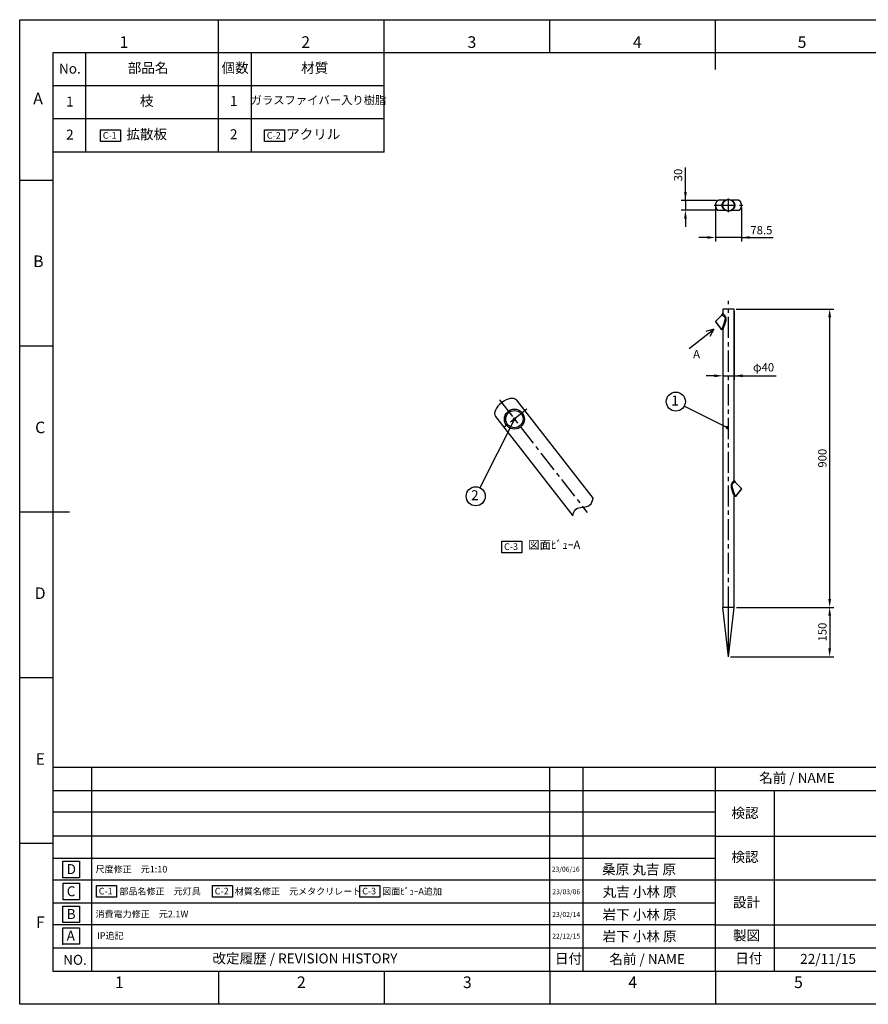
# Model space of a CAD drawing. Units: millimetres. Extents: x 0 to 420, y 0 to 297.
# Drawn here: x 0 to 256, y 0 to 297 of the extents above; entities that cross this region are included whole.
import ezdxf

# ---------------------------------------------------------------- set-up
doc = ezdxf.new("R2010")
doc.units = ezdxf.units.MM
doc.linetypes.add('CENTER', pattern=[50.8, 31.75, -6.35, 6.35, -6.35])
for name, color, linetype in [('BAMBOO_400_NAS_C', 7, 'Continuous'), ('Default', 7, 'Continuous'), ('DV2_Default', 7, 'Continuous'), ('図枠', 7, 'Continuous')]:
    doc.layers.add(name, color=color, linetype=linetype)
doc.styles.add('SEACAD_Arial', font='arial.ttf')
doc.styles.add('SLDTEXTSTYLE0', font='TXT', dxfattribs={"width": 0.75, "bigfont": 'bigfont'})
doc.styles.get("Standard").update_dxf_attribs({"font": 'msgothic.ttc'})
doc.dimstyles.new('ISO-25', dxfattribs={"dimscale": 0, "dimtxt": 2.5, "dimasz": 2.5, "dimexe": 1.25, "dimexo": 0.625, "dimtad": 1, "dimlfac": 10, "dimtxsty": 'Standard', "dimcen": 2.5, "dimadec": 0, "dimazin": 0, "dimtfac": 1, "dimtmove": 0, "dimatfit": 3, "dimfxl": 1, "dimarcsym": 0})
doc.dimstyles.new('黒丸', dxfattribs={"dimtxt": 8, "dimasz": 1, "dimexe": 4, "dimexo": 120, "dimgap": 4, "dimtad": 1, "dimdec": 0, "dimlfac": 0.5, "dimdsep": 46, "dimtxsty": 'SEACAD_Arial', "dimblk": 'NONE', "dimcen": 4, "dimse1": 1, "dimse2": 1, "dimadec": 0, "dimazin": 0, "dimtfac": 1, "dimtdec": 0, "dimtmove": 0, "dimatfit": 3, "dimldrblk": 'DOT', "dimfxl": 1, "dimtolj": 1, "dimarcsym": 0})

# ---------------------------------------------------------------- blocks, each defined once
blk = doc.blocks.new('SE')
at = {"layer": 'BAMBOO_400_NAS_C', "color": 7, "linetype": 'Continuous'}
for p, q in [((100.58, 86.4), (98.63, 86.4)), ((97.7, 84.9), (97.7, 84.9)), ((98.63, 83.4), (100.58, 83.4)), ((99.87, 84.9), (99.89, 84.9)), ((103.37, 84.9), (103.35, 84.9))]:
    blk.add_line(p, q, dxfattribs=at)
for centre, radius, start, end in [((101.62, 84.9), 1.75, 175.8678, 179.4479), ((102.28, 84.85), 2.41, 175.872, 178.4795), ((100.58, 82.85), 0.549, 63.6297, 90.0634)]:
    blk.add_arc(centre, radius, start, end, dxfattribs=at)
for centre, major_axis, ratio, start_param, end_param in [((99.07, 84.93), (-0.8, 0.008), 0.005473, 2.356234, 3.141595), ((99.09, 84.9), (0, 1.27), 0.617511, -1.482517, -1.479907)]:
    blk.add_ellipse(centre, major_axis=major_axis, ratio=ratio, start_param=start_param, end_param=end_param, dxfattribs=at)
for points, knots in [([(98.53, 86.39), (98.5, 86.39), (98.42, 86.36), (98.27, 86.29), (98.11, 86.15), (97.97, 85.96), (97.85, 85.74), (97.78, 85.51), (97.73, 85.29), (97.71, 85.1), (97.7, 84.97), (97.7, 84.9)], [0.5371791, 0.5371791, 0.5371791, 0.5371791, 0.5625076, 0.6249866, 0.6905692, 0.749947, 0.813844, 0.8749142, 0.916994, 0.9586859, 1, 1, 1, 1]), ([(98.52, 86.39), (98.51, 86.39), (98.49, 86.38), (98.46, 86.37), (98.43, 86.36), (98.4, 86.35), (98.38, 86.34), (98.36, 86.34), (98.34, 86.33), (98.32, 86.31), (98.3, 86.3), (98.27, 86.28), (98.23, 86.26), (98.19, 86.22), (98.14, 86.18), (98.1, 86.13), (98.06, 86.08), (98.02, 86.03), (97.98, 85.98), (97.95, 85.93), (97.93, 85.89), (97.91, 85.85), (97.89, 85.82), (97.88, 85.8), (97.87, 85.78), (97.86, 85.76), (97.85, 85.73), (97.84, 85.69), (97.82, 85.65), (97.8, 85.59), (97.78, 85.52), (97.76, 85.45), (97.74, 85.38), (97.73, 85.3), (97.72, 85.21), (97.71, 85.11), (97.7, 85.01), (97.7, 84.94), (97.7, 84.9)], [0, 0, 0, 0, 0.021148, 0.048084, 0.071535, 0.091503, 0.107988, 0.120995, 0.136156, 0.152262, 0.170242, 0.190095, 0.22374, 0.260385, 0.2979, 0.336257, 0.375449, 0.415474, 0.449349, 0.480474, 0.508241, 0.532652, 0.546281, 0.558584, 0.569563, 0.580696, 0.59515, 0.615735, 0.640747, 0.670183, 0.704044, 0.742326, 0.777606, 0.815952, 0.857363, 0.901841, 0.949387, 1, 1, 1, 1]), ([(100.58, 86.4), (100.58, 86.4), (100.58, 86.4), (100.59, 86.4), (100.59, 86.39), (100.58, 86.38), (100.57, 86.37), (100.54, 86.35), (100.5, 86.32), (100.44, 86.28), (100.38, 86.24), (100.32, 86.19), (100.26, 86.14), (100.19, 86.09), (100.11, 86), (100, 85.89), (99.89, 85.73), (99.79, 85.56), (99.72, 85.41), (99.68, 85.27), (99.65, 85.14), (99.64, 85.03), (99.64, 84.95), (99.64, 84.92)], [0.5340956, 0.5340956, 0.5340956, 0.5340956, 0.5369851, 0.5563976, 0.5702762, 0.5851445, 0.599243, 0.6144542, 0.637614, 0.6594144, 0.6788562, 0.69576, 0.7142599, 0.7331435, 0.7511566, 0.7890067, 0.8286052, 0.8673255, 0.9058389, 0.9292428, 0.9526284, 0.9816289, 1, 1, 1, 1]), ([(99.87, 84.9), (99.87, 85.13), (99.92, 85.36), (100.09, 85.78), (100.22, 85.98), (100.54, 86.3), (100.74, 86.43), (101.16, 86.61), (101.39, 86.65), (101.85, 86.65), (102.08, 86.61), (102.5, 86.43), (102.7, 86.3), (103.02, 85.98), (103.15, 85.78), (103.32, 85.36), (103.37, 85.13), (103.37, 84.9)], [0, 0, 0, 0, 0.125, 0.125, 0.25, 0.25, 0.375, 0.375, 0.5, 0.5, 0.625, 0.625, 0.75, 0.75, 0.875, 0.875, 1, 1, 1, 1]), ([(100.64, 86.35), (100.65, 86.36), (100.68, 86.38), (100.71, 86.4), (100.74, 86.41), (100.76, 86.42), (100.77, 86.43), (100.78, 86.44), (100.78, 86.44), (100.78, 86.44), (100.77, 86.44), (100.77, 86.43), (100.76, 86.43), (100.75, 86.43), (100.75, 86.43), (100.75, 86.43), (100.74, 86.43), (100.74, 86.43), (100.74, 86.43), (100.74, 86.43), (100.74, 86.42), (100.74, 86.42), (100.73, 86.42), (100.73, 86.42), (100.72, 86.42), (100.71, 86.42), (100.7, 86.41), (100.67, 86.41), (100.65, 86.4), (100.61, 86.4), (100.59, 86.4), (100.58, 86.4)], [0, 0, 0, 0, 0.099533, 0.198661, 0.293633, 0.383905, 0.46895, 0.548375, 0.621927, 0.689471, 0.729595, 0.761973, 0.78658, 0.800068, 0.809516, 0.812899, 0.815589, 0.81678, 0.817941, 0.819134, 0.820419, 0.827125, 0.829052, 0.831051, 0.83555, 0.847849, 0.865754, 0.889768, 0.92009, 0.95682, 1, 1, 1, 1]), ([(97.7, 84.9), (97.7, 84.86), (97.7, 84.78), (97.71, 84.67), (97.73, 84.55), (97.75, 84.44), (97.78, 84.27), (97.85, 84.06), (97.97, 83.84), (98.11, 83.65), (98.27, 83.51), (98.45, 83.42), (98.57, 83.4), (98.63, 83.4)], [0, 0, 0, 0, 0.024758, 0.0496492, 0.0746758, 0.0998401, 0.1251441, 0.1862135, 0.2501114, 0.3094869, 0.3750716, 0.4375507, 0.5000291, 0.5000291, 0.5000291, 0.5000291]), ([(97.7, 84.9), (97.7, 84.86), (97.7, 84.8), (97.7, 84.7), (97.71, 84.61), (97.73, 84.53), (97.74, 84.45), (97.75, 84.39), (97.77, 84.33), (97.78, 84.28), (97.79, 84.23), (97.81, 84.2), (97.82, 84.17), (97.82, 84.14), (97.83, 84.13), (97.83, 84.12), (97.84, 84.11), (97.84, 84.09), (97.85, 84.07), (97.87, 84.04), (97.88, 84), (97.9, 83.96), (97.93, 83.91), (97.95, 83.87), (97.98, 83.82), (98.02, 83.77), (98.06, 83.72), (98.09, 83.67), (98.13, 83.63), (98.17, 83.6), (98.2, 83.57), (98.23, 83.54), (98.26, 83.52), (98.28, 83.51), (98.3, 83.5), (98.32, 83.49), (98.34, 83.48), (98.35, 83.47), (98.37, 83.46), (98.4, 83.45), (98.43, 83.44), (98.46, 83.43), (98.5, 83.42), (98.54, 83.41), (98.59, 83.4), (98.62, 83.4), (98.63, 83.4)], [0, 0, 0, 0, 0.044792, 0.086504, 0.125134, 0.160683, 0.193144, 0.222518, 0.248804, 0.272005, 0.294323, 0.312768, 0.327338, 0.338034, 0.343718, 0.347583, 0.352969, 0.360417, 0.373168, 0.3894, 0.409112, 0.432306, 0.457407, 0.481617, 0.50488, 0.543308, 0.578836, 0.611459, 0.641176, 0.671576, 0.698189, 0.721543, 0.741901, 0.759264, 0.773629, 0.785211, 0.793933, 0.806255, 0.82218, 0.841708, 0.863371, 0.884195, 0.904093, 0.938158, 0.969494, 1, 1, 1, 1]), ([(99.64, 84.92), (99.64, 84.86), (99.64, 84.74), (99.67, 84.6), (99.71, 84.45), (99.76, 84.3), (99.85, 84.13), (99.96, 83.96), (100.06, 83.84), (100.15, 83.76), (100.21, 83.7), (100.28, 83.64), (100.34, 83.59), (100.4, 83.55), (100.45, 83.51), (100.49, 83.48), (100.53, 83.46), (100.56, 83.44), (100.58, 83.42), (100.59, 83.41), (100.59, 83.4), (100.58, 83.4), (100.58, 83.4), (100.58, 83.4)], [0, 0, 0, 0, 0.0329365, 0.0697158, 0.0887713, 0.1251052, 0.1638699, 0.2022578, 0.2401663, 0.2591513, 0.2781214, 0.2958962, 0.3139074, 0.3314958, 0.3480534, 0.364926, 0.3802069, 0.3964998, 0.4171647, 0.4317807, 0.4455848, 0.4643855, 0.4693256, 0.4693256, 0.4693256, 0.4693256]), ([(103.37, 84.9), (103.37, 84.67), (103.32, 84.44), (103.15, 84.02), (103.02, 83.83), (102.7, 83.5), (102.5, 83.37), (102.08, 83.2), (101.85, 83.15), (101.39, 83.15), (101.16, 83.2), (100.74, 83.37), (100.54, 83.5), (100.22, 83.83), (100.09, 84.02), (99.92, 84.44), (99.87, 84.67), (99.87, 84.9)], [0, 0, 0, 0, 0.125, 0.125, 0.25, 0.25, 0.375, 0.375, 0.5, 0.5, 0.625, 0.625, 0.75, 0.75, 0.875, 0.875, 1, 1, 1, 1])]:
    blk.add_open_spline(points, degree=3, knots=knots, dxfattribs=at)
blk.add_open_spline([(98.63, 86.4), (98.6, 86.4), (98.56, 86.4), (98.53, 86.39)], degree=3, dxfattribs=at)
blk.add_rational_spline([(99.89, 84.9), (99.89, 85.91), (100.61, 86.63), (101.62, 86.63), (102.63, 86.63), (103.35, 85.91), (103.35, 84.9)], [1, 0.804737757231, 0.804737757231, 1, 0.804737757231, 0.804737757231, 1], degree=3, knots=[0, 0, 0, 0, 0.5, 0.5, 0.5, 1, 1, 1, 1], dxfattribs=at)
blk.add_rational_spline([(103.35, 84.9), (103.35, 81.44), (99.89, 81.44), (99.89, 84.9)], [1, 0.333334106328, 0.333334106328, 1], degree=3, dxfattribs=at)
blk = doc.blocks.new('SE1')
at = {"layer": 'DV2_Default', "color": 7, "linetype": 'Continuous'}
for p, q in [((101.84, 214.64), (99.91, 212.7)), ((105.57, 216.45), (102.07, 216.45)), ((102.07, 216.45), (102.07, 215.2)), ((105.55, 216.47), (102.09, 216.47)), ((105.57, 164.72), (105.57, 216.45)), ((99.9, 212.68), (101.74, 210.33)), ((101.77, 210.32), (101.82, 210.37)), ((102.07, 210.27), (102.07, 126.49)), ((105.81, 164.26), (107.74, 162.33)), ((107.74, 162.3), (105.91, 159.95)), ((105.57, 126.49), (105.57, 159.93)), ((105.88, 159.94), (105.83, 159.99)), ((105.57, 126.49), (102.07, 126.49)), ((103.82, 111.62), (102.07, 126.49)), ((105.55, 126.47), (102.09, 126.47)), ((103.82, 111.62), (105.57, 126.49)), ((103.82, 111.62), (103.82, 126.49))]:
    blk.add_line(p, q, dxfattribs=at)
for centre, radius, start, end in [((101.28, 215.2), 0.803, 315.1491, 359.7239), ((102.09, 216.45), 0.02, 89.9963, 180.0112), ((99.92, 212.69), 0.02, 134.9954, 217.9524), ((-1235.08, -833.75), 1696.24, 37.98975, 38.09184), ((101.93, 210.27), 0.151, 1.1479, 133.8676), ((101.93, 210.27), 0.151, 1.1644, 133.8514), ((106.37, 164.82), 0.803, 180.2761, 224.8509), ((1442.72, -884.13), 1696.24, 141.90816, 142.01025), ((107.73, 162.31), 0.02, 322.0476, 45.0046), ((105.72, 159.89), 0.151, 46.1324, 178.8521), ((105.72, 159.89), 0.151, 46.1486, 178.8356)]:
    blk.add_arc(centre, radius, start, end, dxfattribs=at)
for centre, major_axis, start_param, end_param in [((101.27, 215.2), (-0.395, -0.695), 1.302533, 2.087894), ((106.37, 164.82), (0.395, -0.695), 4.195291, 4.980652)]:
    blk.add_ellipse(centre, major_axis=major_axis, ratio=0.999939, start_param=start_param, end_param=end_param, dxfattribs=at)
for points, knots in [([(101.84, 214.64), (101.84, 214.64), (101.84, 214.64), (101.87, 214.63), (101.91, 214.61), (101.97, 214.59), (102.06, 214.55), (102.16, 214.51), (102.27, 214.45), (102.35, 214.4), (102.42, 214.36), (102.48, 214.31), (102.54, 214.26), (102.6, 214.2), (102.65, 214.14), (102.7, 214.07), (102.73, 213.99), (102.77, 213.9), (102.79, 213.8), (102.79, 213.7), (102.79, 213.6), (102.79, 213.49), (102.77, 213.35), (102.74, 213.22), (102.71, 213.08), (102.67, 212.94), (102.62, 212.76), (102.55, 212.53), (102.46, 212.25), (102.37, 211.98), (102.28, 211.71), (102.21, 211.48), (102.15, 211.3), (102.1, 211.17), (102.07, 211.05), (102.03, 210.94), (101.99, 210.82), (101.95, 210.72), (101.92, 210.63), (101.89, 210.55), (101.86, 210.48), (101.84, 210.43), (101.83, 210.4), (101.82, 210.39), (101.82, 210.38)], [0, 0, 0, 0, 0.033459, 0.070823, 0.090181, 0.127092, 0.166472, 0.205469, 0.24398, 0.263266, 0.282538, 0.300595, 0.318892, 0.33676, 0.35358, 0.370721, 0.386244, 0.402796, 0.423789, 0.438637, 0.45266, 0.471759, 0.493025, 0.513043, 0.534248, 0.554368, 0.575205, 0.616107, 0.65807, 0.69921, 0.740588, 0.782394, 0.804198, 0.826014, 0.847106, 0.862332, 0.884866, 0.908415, 0.921108, 0.93844, 0.963508, 0.975671, 0.98981, 1, 1, 1, 1]), ([(102.08, 215.2), (102.08, 215.2), (102.09, 215.19), (102.1, 215.18), (102.14, 215.15), (102.21, 215.08), (102.33, 214.97), (102.52, 214.77), (102.74, 214.51), (102.91, 214.22), (102.99, 213.93), (103.04, 213.62), (103.03, 213.22), (102.94, 212.76), (102.83, 212.31), (102.69, 211.87), (102.54, 211.46), (102.38, 211.06), (102.24, 210.69), (102.15, 210.46), (102.1, 210.34), (102.09, 210.3), (102.08, 210.28), (102.08, 210.28)], [0, 0, 0, 0, 0.0073882, 0.0243741, 0.0499983, 0.0759485, 0.1290991, 0.1847081, 0.2438857, 0.3085404, 0.3434765, 0.3795513, 0.4523329, 0.5244535, 0.5958407, 0.6668202, 0.737632, 0.8083672, 0.8788902, 0.9485648, 0.9663445, 0.982967, 1, 1, 1, 1]), ([(102.08, 210.28), (102.08, 210.28), (102.07, 210.27), (102.07, 210.27), (102.07, 210.27)], [0, 0, 0, 0, 0.013631, 1, 1, 1, 1]), ([(105.57, 164.82), (105.57, 164.82), (105.56, 164.81), (105.54, 164.8), (105.51, 164.77), (105.44, 164.7), (105.32, 164.59), (105.13, 164.39), (104.91, 164.13), (104.74, 163.84), (104.65, 163.56), (104.61, 163.24), (104.62, 162.84), (104.7, 162.38), (104.82, 161.93), (104.96, 161.5), (105.11, 161.08), (105.26, 160.68), (105.41, 160.32), (105.5, 160.08), (105.54, 159.97), (105.56, 159.92), (105.57, 159.9), (105.57, 159.9)], [0, 0, 0, 0, 0.0073882, 0.0243741, 0.0499983, 0.0759485, 0.1290991, 0.1847081, 0.2438857, 0.3085404, 0.3434765, 0.3795513, 0.4523329, 0.5244535, 0.5958407, 0.6668202, 0.737632, 0.8083672, 0.8788902, 0.9485648, 0.9663445, 0.982967, 1, 1, 1, 1]), ([(105.81, 164.26), (105.81, 164.26), (105.8, 164.26), (105.78, 164.25), (105.74, 164.23), (105.68, 164.21), (105.59, 164.18), (105.48, 164.13), (105.38, 164.08), (105.29, 164.03), (105.23, 163.98), (105.17, 163.94), (105.11, 163.88), (105.05, 163.83), (105, 163.76), (104.95, 163.69), (104.91, 163.61), (104.88, 163.52), (104.86, 163.42), (104.85, 163.32), (104.85, 163.22), (104.86, 163.11), (104.88, 162.98), (104.91, 162.84), (104.94, 162.7), (104.98, 162.56), (105.03, 162.38), (105.1, 162.15), (105.18, 161.88), (105.27, 161.6), (105.36, 161.33), (105.44, 161.1), (105.5, 160.93), (105.54, 160.79), (105.58, 160.68), (105.62, 160.56), (105.66, 160.45), (105.7, 160.34), (105.73, 160.26), (105.76, 160.17), (105.79, 160.1), (105.81, 160.05), (105.82, 160.02), (105.82, 160.01), (105.83, 160)], [0, 0, 0, 0, 0.033459, 0.070823, 0.090181, 0.127092, 0.166472, 0.205469, 0.24398, 0.263266, 0.282538, 0.300595, 0.318892, 0.33676, 0.35358, 0.370721, 0.386244, 0.402796, 0.423789, 0.438637, 0.45266, 0.471759, 0.493025, 0.513043, 0.534248, 0.554368, 0.575205, 0.616107, 0.65807, 0.69921, 0.740588, 0.782394, 0.804198, 0.826014, 0.847106, 0.862332, 0.884866, 0.908415, 0.921108, 0.93844, 0.963508, 0.975671, 0.98981, 1, 1, 1, 1]), ([(105.57, 159.9), (105.57, 159.9), (105.57, 159.89), (105.57, 159.89), (105.57, 159.89)], [0, 0, 0, 0, 0.013631, 1, 1, 1, 1])]:
    blk.add_open_spline(points, degree=3, knots=knots, dxfattribs=at)
for points, weights, knots in [([(105.57, 216.45), (105.57, 216.47), (105.55, 216.47), (105.55, 216.47), (105.55, 216.47)], [1, 0.707106781192, 1, 1, 1], [0, 0, 0, 0.999894, 0.999894, 1, 1, 1]), ([(102.07, 126.49), (102.07, 126.47), (102.09, 126.47), (102.09, 126.47), (102.09, 126.47)], [1, 0.707106781149, 1, 1, 1], [0, 0, 0, 0.999956, 0.999956, 1, 1, 1]), ([(105.57, 126.49), (105.57, 126.47), (105.55, 126.47), (105.55, 126.47), (105.55, 126.47)], [1, 0.707106781192, 1, 1, 1], [0, 0, 0, 0.999893, 0.999893, 1, 1, 1])]:
    blk.add_rational_spline(points, weights, degree=2, knots=knots, dxfattribs=at)
for points, weights in [([(101.74, 210.33), (101.75, 210.31), (101.77, 210.32)], [1, 0.662278113843, 1]), ([(101.82, 210.37), (102.07, 210.63), (102.07, 210.27)], [1, 0.38268343237, 1]), ([(105.83, 159.99), (105.57, 160.25), (105.57, 159.89)], [1, 0.38268343237, 1]), ([(105.91, 159.95), (105.9, 159.93), (105.88, 159.95)], [1, 0.662278113843, 1])]:
    blk.add_rational_spline(points, weights, degree=2, dxfattribs=at)
for points in [[(101.74, 210.32), (101.75, 210.32), (101.76, 210.32), (101.76, 210.33)], [(105.9, 159.94), (105.89, 159.94), (105.89, 159.94), (105.88, 159.95)]]:
    blk.add_open_spline(points, degree=3, dxfattribs=at)
blk = doc.blocks.new('SE2')
at = {"layer": 'BAMBOO_400_NAS_C', "color": 7, "linetype": 'Continuous'}
for p, q in [((104.61, 86.4), (102.66, 86.4)), ((99.87, 84.9), (99.89, 84.9)), ((102.66, 83.4), (104.61, 83.4)), ((103.37, 84.9), (103.35, 84.9)), ((105.54, 84.9), (105.54, 84.9))]:
    blk.add_line(p, q, dxfattribs=at)
for centre, radius, start, end in [((102.66, 86.95), 0.549, 243.6297, 270.0634), ((101.62, 84.9), 1.75, 355.8678, 359.4479), ((100.96, 84.95), 2.41, 355.872, 358.4795)]:
    blk.add_arc(centre, radius, start, end, dxfattribs=at)
for centre, major_axis, ratio, start_param, end_param in [((104.17, 84.88), (0.8, -0.008), 0.005473, 2.356234, 3.141595), ((104.15, 84.9), (0, -1.27), 0.617511, -1.482517, -1.479907)]:
    blk.add_ellipse(centre, major_axis=major_axis, ratio=ratio, start_param=start_param, end_param=end_param, dxfattribs=at)
for points, knots in [([(99.87, 84.9), (99.87, 85.13), (99.92, 85.36), (100.09, 85.78), (100.22, 85.98), (100.54, 86.3), (100.74, 86.43), (101.16, 86.61), (101.39, 86.65), (101.85, 86.65), (102.08, 86.61), (102.5, 86.43), (102.7, 86.3), (103.02, 85.98), (103.15, 85.78), (103.32, 85.36), (103.37, 85.13), (103.37, 84.9)], [0, 0, 0, 0, 0.125, 0.125, 0.25, 0.25, 0.375, 0.375, 0.5, 0.5, 0.625, 0.625, 0.75, 0.75, 0.875, 0.875, 1, 1, 1, 1]), ([(103.6, 84.88), (103.6, 84.94), (103.6, 85.06), (103.57, 85.21), (103.53, 85.36), (103.48, 85.51), (103.39, 85.68), (103.28, 85.84), (103.18, 85.96), (103.09, 86.04), (103.03, 86.1), (102.96, 86.16), (102.9, 86.21), (102.84, 86.25), (102.79, 86.29), (102.75, 86.32), (102.71, 86.34), (102.68, 86.37), (102.66, 86.38), (102.65, 86.39), (102.65, 86.4), (102.66, 86.4), (102.66, 86.4), (102.66, 86.4)], [0, 0, 0, 0, 0.0329365, 0.0697158, 0.0887713, 0.1251052, 0.1638699, 0.2022578, 0.2401663, 0.2591513, 0.2781214, 0.2958962, 0.3139074, 0.3314958, 0.3480534, 0.364926, 0.3802069, 0.3964998, 0.4171647, 0.4317807, 0.4455848, 0.4643855, 0.4693256, 0.4693256, 0.4693256, 0.4693256]), ([(105.54, 84.9), (105.54, 84.94), (105.54, 85.02), (105.53, 85.13), (105.51, 85.25), (105.49, 85.37), (105.46, 85.53), (105.39, 85.74), (105.27, 85.96), (105.13, 86.15), (104.97, 86.29), (104.79, 86.38), (104.67, 86.4), (104.61, 86.4)], [0, 0, 0, 0, 0.024758, 0.0496492, 0.0746758, 0.0998401, 0.1251441, 0.1862135, 0.2501114, 0.3094869, 0.3750716, 0.4375507, 0.5000291, 0.5000291, 0.5000291, 0.5000291]), ([(105.54, 84.9), (105.54, 84.94), (105.54, 85), (105.54, 85.1), (105.53, 85.19), (105.52, 85.27), (105.5, 85.35), (105.49, 85.41), (105.47, 85.47), (105.46, 85.52), (105.45, 85.57), (105.43, 85.61), (105.42, 85.64), (105.42, 85.66), (105.41, 85.67), (105.41, 85.68), (105.4, 85.69), (105.4, 85.71), (105.39, 85.73), (105.37, 85.76), (105.36, 85.8), (105.34, 85.84), (105.31, 85.89), (105.29, 85.93), (105.26, 85.98), (105.23, 86.03), (105.18, 86.08), (105.15, 86.13), (105.11, 86.17), (105.07, 86.2), (105.04, 86.23), (105.01, 86.26), (104.98, 86.28), (104.96, 86.29), (104.94, 86.31), (104.92, 86.31), (104.9, 86.32), (104.89, 86.33), (104.87, 86.34), (104.84, 86.35), (104.81, 86.37), (104.78, 86.38), (104.74, 86.39), (104.7, 86.39), (104.65, 86.4), (104.62, 86.4), (104.61, 86.4)], [0, 0, 0, 0, 0.044792, 0.086504, 0.125134, 0.160683, 0.193144, 0.222518, 0.248804, 0.272005, 0.294323, 0.312768, 0.327338, 0.338034, 0.343718, 0.347583, 0.352969, 0.360417, 0.373168, 0.3894, 0.409112, 0.432306, 0.457407, 0.481617, 0.50488, 0.543308, 0.578836, 0.611459, 0.641176, 0.671576, 0.698189, 0.721543, 0.741901, 0.759264, 0.773629, 0.785211, 0.793933, 0.806255, 0.82218, 0.841708, 0.863371, 0.884195, 0.904093, 0.938158, 0.969494, 1, 1, 1, 1]), ([(103.37, 84.9), (103.37, 84.67), (103.32, 84.44), (103.15, 84.02), (103.02, 83.83), (102.7, 83.5), (102.5, 83.37), (102.08, 83.2), (101.85, 83.15), (101.39, 83.15), (101.16, 83.2), (100.74, 83.37), (100.54, 83.5), (100.22, 83.83), (100.09, 84.02), (99.92, 84.44), (99.87, 84.67), (99.87, 84.9)], [0, 0, 0, 0, 0.125, 0.125, 0.25, 0.25, 0.375, 0.375, 0.5, 0.5, 0.625, 0.625, 0.75, 0.75, 0.875, 0.875, 1, 1, 1, 1]), ([(102.6, 83.45), (102.59, 83.44), (102.56, 83.43), (102.53, 83.4), (102.5, 83.39), (102.48, 83.38), (102.47, 83.37), (102.46, 83.36), (102.46, 83.36), (102.46, 83.36), (102.47, 83.37), (102.48, 83.37), (102.48, 83.37), (102.49, 83.37), (102.49, 83.37), (102.49, 83.37), (102.5, 83.37), (102.5, 83.38), (102.5, 83.38), (102.5, 83.38), (102.5, 83.38), (102.5, 83.38), (102.51, 83.38), (102.51, 83.38), (102.52, 83.38), (102.53, 83.38), (102.54, 83.39), (102.57, 83.39), (102.59, 83.4), (102.63, 83.4), (102.65, 83.4), (102.66, 83.4)], [0, 0, 0, 0, 0.099533, 0.198661, 0.293633, 0.383905, 0.46895, 0.548375, 0.621927, 0.689471, 0.729595, 0.761973, 0.78658, 0.800068, 0.809516, 0.812899, 0.815589, 0.81678, 0.817941, 0.819134, 0.820419, 0.827125, 0.829052, 0.831051, 0.83555, 0.847849, 0.865754, 0.889768, 0.92009, 0.95682, 1, 1, 1, 1]), ([(102.66, 83.4), (102.66, 83.4), (102.66, 83.4), (102.65, 83.4), (102.65, 83.41), (102.66, 83.42), (102.67, 83.43), (102.7, 83.45), (102.74, 83.48), (102.8, 83.52), (102.86, 83.56), (102.92, 83.61), (102.98, 83.66), (103.05, 83.72), (103.13, 83.8), (103.24, 83.91), (103.35, 84.07), (103.45, 84.24), (103.52, 84.4), (103.56, 84.53), (103.59, 84.66), (103.6, 84.77), (103.6, 84.85), (103.6, 84.88)], [0.5340956, 0.5340956, 0.5340956, 0.5340956, 0.5369851, 0.5563976, 0.5702762, 0.5851445, 0.599243, 0.6144542, 0.637614, 0.6594144, 0.6788562, 0.69576, 0.7142599, 0.7331435, 0.7511566, 0.7890067, 0.8286052, 0.8673255, 0.9058389, 0.9292428, 0.9526284, 0.9816289, 1, 1, 1, 1]), ([(104.71, 83.41), (104.74, 83.42), (104.82, 83.44), (104.97, 83.51), (105.13, 83.65), (105.27, 83.84), (105.39, 84.06), (105.46, 84.29), (105.51, 84.51), (105.53, 84.7), (105.54, 84.84), (105.54, 84.9)], [0.5371791, 0.5371791, 0.5371791, 0.5371791, 0.5625076, 0.6249866, 0.6905692, 0.749947, 0.813844, 0.8749142, 0.916994, 0.9586859, 1, 1, 1, 1]), ([(104.72, 83.41), (104.73, 83.41), (104.75, 83.42), (104.78, 83.43), (104.81, 83.44), (104.84, 83.45), (104.86, 83.46), (104.88, 83.47), (104.9, 83.47), (104.92, 83.49), (104.94, 83.5), (104.97, 83.52), (105.01, 83.55), (105.05, 83.58), (105.1, 83.62), (105.14, 83.67), (105.19, 83.72), (105.22, 83.77), (105.26, 83.82), (105.29, 83.87), (105.31, 83.92), (105.33, 83.95), (105.35, 83.98), (105.36, 84), (105.37, 84.02), (105.38, 84.04), (105.39, 84.07), (105.4, 84.11), (105.42, 84.15), (105.44, 84.21), (105.46, 84.28), (105.48, 84.35), (105.5, 84.43), (105.51, 84.51), (105.52, 84.59), (105.54, 84.69), (105.54, 84.79), (105.54, 84.86), (105.54, 84.9)], [0, 0, 0, 0, 0.021148, 0.048084, 0.071535, 0.091503, 0.107988, 0.120995, 0.136156, 0.152262, 0.170242, 0.190095, 0.22374, 0.260385, 0.2979, 0.336257, 0.375449, 0.415474, 0.449349, 0.480474, 0.508241, 0.532652, 0.546281, 0.558584, 0.569563, 0.580696, 0.59515, 0.615735, 0.640747, 0.670183, 0.704044, 0.742326, 0.777606, 0.815952, 0.857363, 0.901841, 0.949387, 1, 1, 1, 1])]:
    blk.add_open_spline(points, degree=3, knots=knots, dxfattribs=at)
blk.add_rational_spline([(99.89, 84.9), (99.89, 88.36), (103.35, 88.36), (103.35, 84.9)], [1, 0.333334106328, 0.333334106328, 1], degree=3, dxfattribs=at)
blk.add_rational_spline([(103.35, 84.9), (103.35, 83.89), (102.63, 83.17), (101.62, 83.17), (100.61, 83.17), (99.89, 83.89), (99.89, 84.9)], [1, 0.804737757231, 0.804737757231, 1, 0.804737757231, 0.804737757231, 1], degree=3, knots=[0, 0, 0, 0, 0.5, 0.5, 0.5, 1, 1, 1, 1], dxfattribs=at)
blk.add_open_spline([(104.61, 83.4), (104.64, 83.4), (104.68, 83.4), (104.71, 83.41)], degree=3, dxfattribs=at)
blk = doc.blocks.new('*D10')
at = {"color": 0, "lineweight": -2}
for p, q in [((216.23, 209.71), (245.66, 209.71)), ((244.41, 122.23), (244.41, 207.21)), ((216.25, 119.73), (245.66, 119.73))]:
    blk.add_line(p, q, dxfattribs=at)
at = {"color": 0}
for points in [[(244.82, 207.21), (243.99, 207.21), (244.41, 209.71)], [(243.99, 122.23), (244.82, 122.23), (244.41, 119.73)]]:
    blk.add_solid(points, dxfattribs=at)
at = {"layer": 'Defpoints', "color": 0}
for p in [(215.61, 209.71), (244.41, 209.71), (215.63, 119.73)]:
    blk.add_point(p, dxfattribs=at)
at = {"color": 0, "insert": (242.53, 164.72), "char_height": 2.5, "attachment_point": 5, "rotation": 90}
blk.add_mtext('900', dxfattribs=at)
blk = doc.blocks.new('*D11')
at = {"color": 0, "lineweight": -2}
for p, q in [((216.25, 119.73), (245.66, 119.73)), ((244.41, 117.23), (244.41, 107.35)), ((214.5, 104.85), (245.66, 104.85))]:
    blk.add_line(p, q, dxfattribs=at)
at = {"color": 0}
for points in [[(244.82, 117.23), (243.99, 117.23), (244.41, 119.73)], [(243.99, 107.35), (244.82, 107.35), (244.41, 104.85)]]:
    blk.add_solid(points, dxfattribs=at)
at = {"layer": 'Defpoints', "color": 0}
for p in [(215.63, 119.73), (213.88, 104.85), (244.41, 104.85)]:
    blk.add_point(p, dxfattribs=at)
at = {"color": 0, "insert": (242.53, 112.29), "char_height": 2.5, "attachment_point": 5, "rotation": 90}
blk.add_mtext('150', dxfattribs=at)
blk = doc.blocks.new('*D12')
at = {"color": 0, "lineweight": -2}
for p, q in [((200.88, 242.51), (200.88, 252.45)), ((200.88, 245.01), (200.88, 247.51)), ((210.27, 242.51), (199.63, 242.51)), ((200.88, 242.51), (200.88, 239.51)), ((210.27, 239.51), (199.63, 239.51)), ((200.88, 237.01), (200.88, 234.51))]:
    blk.add_line(p, q, dxfattribs=at)
at = {"color": 0}
for points in [[(200.47, 245.01), (201.3, 245.01), (200.88, 242.51)], [(201.3, 237.01), (200.47, 237.01), (200.88, 239.51)]]:
    blk.add_solid(points, dxfattribs=at)
at = {"layer": 'Defpoints', "color": 0}
for p in [(210.89, 242.51), (200.88, 239.51), (210.89, 239.51)]:
    blk.add_point(p, dxfattribs=at)
at = {"color": 0, "insert": (199, 250.16), "char_height": 2.5, "attachment_point": 5, "rotation": 90}
blk.add_mtext('30', dxfattribs=at)
blk = doc.blocks.new('*D13')
at = {"color": 0, "lineweight": -2}
for p, q in [((209.95, 240.39), (209.95, 230.06)), ((217.8, 240.39), (217.8, 230.06)), ((207.45, 231.31), (204.95, 231.31)), ((217.8, 231.31), (209.95, 231.31)), ((217.8, 231.31), (227.32, 231.31)), ((220.3, 231.31), (222.8, 231.31))]:
    blk.add_line(p, q, dxfattribs=at)
at = {"color": 0}
for points in [[(207.45, 230.9), (207.45, 231.73), (209.95, 231.31)], [(220.3, 231.73), (220.3, 230.9), (217.8, 231.31)]]:
    blk.add_solid(points, dxfattribs=at)
at = {"layer": 'Defpoints', "color": 0}
for p in [(209.95, 241.01), (217.8, 241.01), (209.95, 231.31)]:
    blk.add_point(p, dxfattribs=at)
at = {"color": 0, "insert": (223.81, 233.19), "char_height": 2.5, "attachment_point": 5}
blk.add_mtext('78.5', dxfattribs=at)
blk = doc.blocks.new('_DOT')
at = {"color": 0, "linetype": 'ByBlock', "lineweight": -2}
blk.add_line((-0.5, 0), (-1, 0), dxfattribs=at)
at = {"color": 0, "linetype": 'ByBlock', "const_width": 0.5}
blk.add_lwpolyline([(-0.25, 0, 1), (0.25, 0, 1)], format="xyb", close=True, dxfattribs=at)
blk = doc.blocks.new('_None')
blk = doc.blocks.new('*D16')
at = {"color": 0, "lineweight": -2}
for p, q in [((215.63, 209.06), (215.63, 188.33)), ((212.13, 202.88), (212.13, 188.33)), ((209.63, 189.58), (207.13, 189.58)), ((212.13, 189.58), (215.63, 189.58)), ((215.63, 189.58), (228.28, 189.58)), ((218.13, 189.58), (220.63, 189.58))]:
    blk.add_line(p, q, dxfattribs=at)
at = {"color": 0}
for points in [[(209.63, 189.16), (209.63, 190), (212.13, 189.58)], [(218.13, 190), (218.13, 189.16), (215.63, 189.58)]]:
    blk.add_solid(points, dxfattribs=at)
at = {"layer": 'Defpoints', "color": 0}
for p in [(215.63, 209.69), (212.13, 203.5), (215.63, 189.58)]:
    blk.add_point(p, dxfattribs=at)
at = {"color": 0, "insert": (224.46, 191.83), "char_height": 2.5, "attachment_point": 5}
blk.add_mtext('φ40', dxfattribs=at)

msp = doc.modelspace()

# ---------------------------------------------------------------- linework, layer by layer
at = {"linetype": 'CENTER', "ltscale": 0.2}
for p, q in [((209.5869, 241.0145), (218.194, 241.0145)), ((213.8772, 238.9602), (213.8772, 243.0172)), ((213.8772, 119.7089), (213.8772, 212.2172)), ((144.7779, 182.2917), (171.2683, 148.3217)), ((153.0732, 179.4711), (145.7364, 173.7497))]:
    msp.add_line(p, q, dxfattribs=at)
for p, q in [((202.0278, 197.8396), (209.4863, 203.6558)), ((209.4863, 203.6558), (207.0754, 202.9835)), ((209.4863, 203.6558), (208.2468, 201.4815)), ((149.8847, 182.2477), (173.04, 152.5544)), ((143.5761, 177.3282), (166.9391, 147.3686))]:
    msp.add_line(p, q)
for centre, radius in [((213.8772, 241.0145), 1.7501), ((197.9916, 181.7954), 2.8689), ((149.2826, 176.5151), 3.0223), ((149.2826, 176.5151), 2.6), ((137.5962, 153.2367), 2.8689)]:
    msp.add_circle(centre, radius)
msp.add_ellipse((146.7304, 179.7879), major_axis=(3.1543, 2.4598), ratio=0.53294477, start_param=0, end_param=3.14159265)
msp.add_open_spline([(166.9391, 147.3686), (167.0871, 148.1042), (167.4114, 149.7158), (169.9328, 149.9236), (172.3451, 150.2995), (172.81, 151.8079), (173.04, 152.5544)], degree=3, knots=[0, 0, 0, 0, 2.03483041, 4.45812348, 6.65544206, 8.80842324, 8.80842324, 8.80842324, 8.80842324])
msp.add_point((13.0643, 18.1147))
at = {"layer": '図枠', "color": 7, "linetype": 'Continuous'}
for p, q in [((60, 257.0539), (60, 297)), ((110, 257.0539), (110, 297)), ((160, 287), (160, 297)), ((210, 282), (210, 297)), ((20.01, 257.0539), (20.01, 287)), ((69.9985, 257.0539), (69.9985, 287)), ((10, 248.5), (0, 248.5)), ((10, 198.5), (0, 198.5)), ((15, 148.5), (0, 148.5)), ((10, 98.5), (0, 98.5)), ((227.6777, 64.3897), (227.6777, 10)), ((10, 48.5), (0, 48.5)), ((60, 10), (60, 0)), ((110, 10), (110, 0)), ((160, 10), (160, 0)), ((210, 10), (210, 0))]:
    msp.add_line(p, q, dxfattribs=at)
at = {"layer": '図枠', "color": 7}
for p, q in [((410, 287), (10, 287)), ((10, 287), (10, 10)), ((110, 277.0496), (10, 277.0496)), ((110, 267.0884), (10, 267.0884)), ((24.411, 260.2792), (24.411, 263.7626)), ((24.411, 263.7626), (30.4221, 263.7626)), ((30.4221, 263.7626), (30.4221, 260.2792)), ((73.9073, 263.7626), (79.9184, 263.7626)), ((73.9073, 260.2792), (73.9073, 263.7626)), ((79.9184, 263.7626), (79.9184, 260.2792)), ((30.4221, 260.2792), (24.411, 260.2792)), ((79.9184, 260.2792), (73.9073, 260.2792)), ((110, 257.0539), (10, 257.0539)), ((145.5004, 139.7161), (151.5115, 139.7161)), ((145.5004, 136.2327), (145.5004, 139.7161)), ((151.5115, 139.7161), (151.5115, 136.2327)), ((151.5115, 136.2327), (145.5004, 136.2327)), ((410, 71.4183), (10, 71.4183)), ((21.7562, 10), (21.7562, 71.4183)), ((160, 10), (160, 71.4183)), ((170.0277, 10), (170.0277, 71.4183)), ((210, 10), (210, 71.4183)), ((210, 64.3897), (10, 64.3897)), ((260, 64.3897), (210, 64.3897)), ((210, 57.9312), (10, 57.9312)), ((210, 50.7134), (10, 50.7134)), ((210, 50.7134), (260, 50.7134)), ((210, 43.9342), (10, 43.9342)), ((13.0643, 38.1917), (13.0643, 43.1917)), ((13.0643, 43.1917), (18.0643, 43.1917)), ((18.0643, 43.1917), (18.0643, 38.1917)), ((210, 37.4806), (10, 37.4806)), ((18.0643, 38.1917), (13.0643, 38.1917)), ((13.0873, 36.5097), (18.0873, 36.5097)), ((13.0873, 31.5097), (13.0873, 36.5097)), ((18.0873, 36.5097), (18.0873, 31.5097)), ((23.1973, 32.3139), (23.1973, 35.7973)), ((23.1973, 35.7973), (29.2084, 35.7973)), ((29.2084, 35.7973), (29.2084, 32.3139)), ((58.1916, 32.3139), (58.1916, 35.7973)), ((58.1916, 35.7973), (64.2027, 35.7973)), ((64.2027, 35.7973), (64.2027, 32.3139)), ((102.6733, 32.3139), (102.6733, 35.7973)), ((102.6733, 35.7973), (108.6844, 35.7973)), ((108.6844, 35.7973), (108.6844, 32.3139)), ((260, 37.4806), (210, 37.4806)), ((210, 30.4849), (10, 30.4849)), ((18.0873, 31.5097), (13.0873, 31.5097)), ((29.2084, 32.3139), (23.1973, 32.3139)), ((64.2027, 32.3139), (58.1916, 32.3139)), ((108.6844, 32.3139), (102.6733, 32.3139)), ((13.0643, 29.6525), (18.0643, 29.6525)), ((13.0643, 24.6525), (13.0643, 29.6525)), ((18.0643, 29.6525), (18.0643, 24.6525)), ((210, 23.9471), (10, 23.9471)), ((18.0643, 24.6525), (13.0643, 24.6525)), ((210, 23.9471), (260, 23.9471)), ((13.0643, 23.1147), (18.0643, 23.1147)), ((13.0643, 18.1147), (13.0643, 23.1147)), ((18.0643, 23.1147), (18.0643, 18.1147)), ((18.0643, 18.1147), (13.0643, 18.1147)), ((210, 16.9562), (10, 16.9562)), ((260, 16.9562), (210, 16.9562)), ((10, 10), (410, 10))]:
    msp.add_line(p, q, dxfattribs=at)
msp.add_lwpolyline([(0, 0), (0, 297), (420, 297), (420, 0)], close=True, dxfattribs=at)

# ---------------------------------------------------------------- block references
at = {"layer": 'Default'}
for name, p in [('SE', (112.2571, 156.1139)), ('SE2', (112.2571, 156.1139)), ('SE1', (110.0536, -6.7626))]:
    msp.add_blockref(name, p, dxfattribs=at)

# ---------------------------------------------------------------- texts
at = {"char_height": 2.5, "attachment_point": 1}
for s, insert, width in [('{A}', (203.2126, 197.3872), 2.948538), ('{図面ﾋﾞｭｰA}', (153.4453, 139.8597), 18.216811)]:
    msp.add_mtext(s, dxfattribs=dict(at, insert=insert, width=width))
at = {"layer": '図枠', "color": 7, "linetype": 'Continuous'}
for s, height, p in [('C-1', 2, (25.0773, 261.1057)), ('C-2', 2, (74.5736, 261.1057)), ('C-3', 2, (146.1667, 137.0592)), ('D', 3, (14.1731, 39.282)), ('尺度修正\u3000元1:10', 2, (22.8772, 39.7592)), ('23/06/16', 1.5, (160.5625, 40.0075)), ('C', 3, (14.1961, 32.6)), ('丸吉 小林 原', 3, (175.906, 32.4033)), ('C-1', 2, (23.8637, 33.1404)), ('部品名修正\u3000元灯具', 2, (30.0837, 33.0703)), ('C-2', 2, (58.8579, 33.1404)), ('材質名修正\u3000元メタクリレート', 2, (64.9083, 33.0703)), ('C-3', 2, (103.3397, 33.1404)), ('図面ﾋﾞｭｰA追加', 2, (109.3901, 33.0703)), ('23/03/06', 1.5, (160.7176, 33.1978)), ('B', 3, (14.1731, 25.7428)), ('消費電力修正\u3000元2.1W', 2, (22.8772, 26.22)), ('23/02/14', 1.5, (160.6947, 26.3406)), ('岩下 小林 原', 3, (175.8831, 25.5461)), ('A', 3, (14.1731, 19.2049)), ('IP追記', 2, (23.3706, 19.7073)), ('22/12/15', 1.5, (160.6947, 19.8028)), ('岩下 小林 原', 3, (175.8831, 19.0083))]:
    msp.add_text(s, height=height, dxfattribs=at).set_placement(p)
at = {"layer": '図枠', "linetype": 'Continuous'}
msp.add_text('桑原 丸吉 原', height=3, dxfattribs=at).set_placement((175.7509, 39.213))
at = {"layer": '図枠', "color": 7, "linetype": 'Continuous', "char_height": 3.5, "attachment_point": 2, "style": 'SLDTEXTSTYLE0'}
for s, insert in [('1', (31.4494, 291.9958)), ('2', (86.2899, 291.9958)), ('3', (136.4559, 291.9958)), ('4', (186.3567, 291.9958)), ('5', (236.0712, 291.9958)), ('A', (5.5394, 274.9676)), ('B', (5.6388, 225.8747)), ('C', (6.1856, 175.7532)), ('D', (6.182, 125.7532)), ('E', (6.2282, 75.7532)), ('F', (6.2221, 26.5289)), ('1', (30.0726, 8.3985)), ('2', (84.9842, 8.3985)), ('3', (135.0755, 8.3985)), ('4', (184.9799, 8.3985)), ('5', (234.9894, 8.3985))]:
    msp.add_mtext(s, dxfattribs=dict(at, insert=insert))
at = {"layer": '図枠', "color": 7, "linetype": 'Continuous', "attachment_point": 5}
for s, insert, char_height, width in [('{No.}', (15.139, 281.8532), 3, 76.362795), ('{部品名}', (38.7541, 282.0707), 3, 76.362795), ('{個数}', (65.0107, 282.0707), 3, 76.362795), ('{材質}', (89.0138, 282.0707), 3, 76.362795), ('{1}', (15.139, 271.9191), 3, 76.362795), ('{枝}', (38.3269, 272.1085), 3, 76.362795), ('{1}', (64.5834, 272.1085), 3, 76.362795), ('{ガラスファイバー入り樹脂}', (90.145, 272.4136), 2.5, 76.362795), ('{拡散板}', (38.3269, 262.0655), 3, 76.362795), ('{2}', (15.139, 261.955), 3, 76.362795), ('{2}', (64.5834, 262.0655), 3, 76.362795), ('{アクリル}', (88.5866, 262.0655), 3, 76.362795), ('{1}', (197.7361, 181.7339), 3, 7.158325), ('{2}', (137.3407, 153.1752), 3, 7.158325), ('{22/11/15}', (243.9374, 13.3093), 3, 76.362795)]:
    msp.add_mtext(s, dxfattribs=dict(at, insert=insert, char_height=char_height, width=width))
at = {"layer": '図枠', "color": 7, "linetype": 'Continuous', "char_height": 3, "attachment_point": 1}
for s, insert in [('名前 / NAME', (223.1313, 69.7952)), ('検認', (214.7676, 59.1845)), ('検認', (214.7599, 45.9505)), ('設計', (215.2388, 32.2452)), ('製図', (215.237, 22.2719)), ('NO.', (13.1176, 14.9233)), ('改定履歴 / REVISION HISTORY', (58.1738, 15.3353)), ('日付', (161.5044, 15.2756)), ('名前 / NAME', (177.9233, 15.1293)), ('日付', (215.9287, 15.3672))]:
    msp.add_mtext(s, dxfattribs=dict(at, insert=insert))

# ---------------------------------------------------------------- dimensions: what is measured, and where the dimension line sits
dim = msp.add_linear_dim(base=(200.882, 239.5145), p1=(210.8904, 242.5145), p2=(210.8903, 239.5145), angle=90, dimstyle='ISO-25', override={"dimscale": 1})
dim.commit()
dim.dimension.update_dxf_attribs({"geometry": '*D12', "text_midpoint": (200.882, 250.1601), "dimtype": 160})
for base, p1, p2, text, picture, middle in [((209.9534, 231.3132), (217.801, 241.0145), (209.9534, 241.0145), '78.5', '*D13', (223.8083, 231.3132)), ((215.6272, 189.5814), (212.1272, 203.5041), (215.6272, 209.6894), 'φ40', '*D16', (224.4553, 189.5814))]:
    dim = msp.add_linear_dim(base=base, p1=p1, p2=p2, text=text, dimstyle='ISO-25', override={"dimscale": 1})
    dim.commit()
    dim.dimension.update_dxf_attribs({"geometry": picture, "text_midpoint": middle, "dimtype": 160})
dim = msp.add_linear_dim(base=(244.408, 209.7089), p1=(215.6272, 119.7284), p2=(215.6072, 209.7089), angle=90, dimstyle='ISO-25', override={"dimscale": 1, "dimdec": 0})
dim.commit()
dim.dimension.update_dxf_attribs({"geometry": '*D10', "text_midpoint": (242.5259, 164.7186)})
dim = msp.add_linear_dim(base=(244.408, 104.8536), p1=(215.6272, 119.7289), p2=(213.8772, 104.8536), angle=90, text='150', dimstyle='ISO-25', override={"dimscale": 1})
dim.commit()
dim.dimension.update_dxf_attribs({"geometry": '*D11', "text_midpoint": (242.5259, 112.2912)})

# ---------------------------------------------------------------- leaders
for points in [[(213.5661, 173.9297), (200.486, 180.3782)], [(149.2826, 176.5151), (138.8833, 155.8007)]]:
    msp.add_leader(points, dimstyle='黒丸')

doc.saveas('drawing.dxf')
